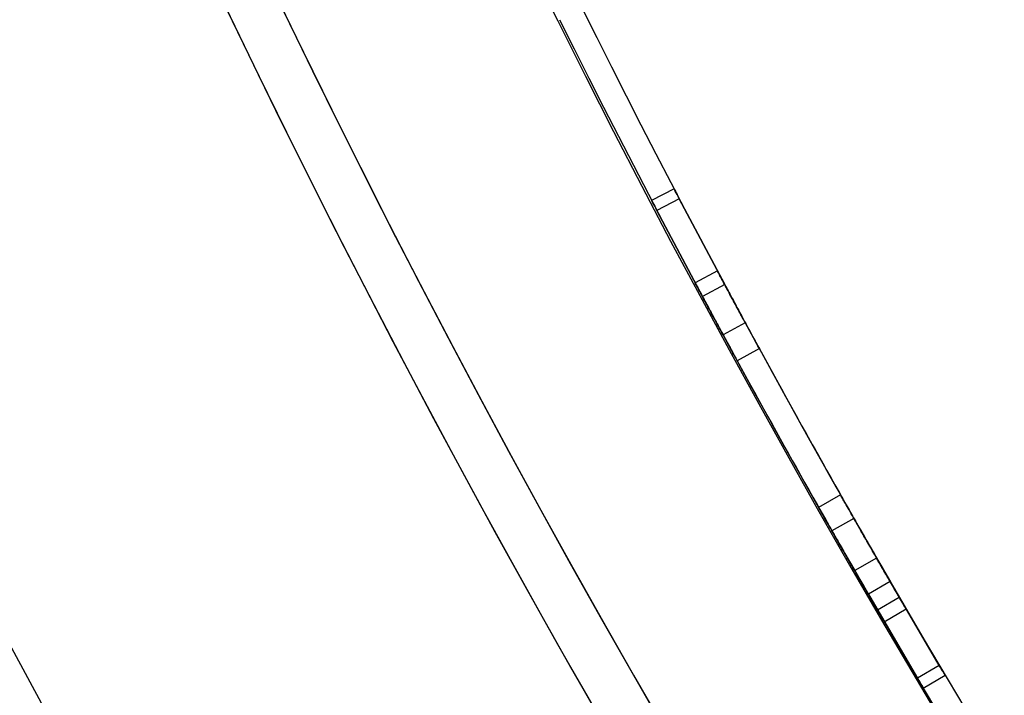
# Model space of a CAD drawing. Units: millimetres. Extents: x 17139 to 23282, y 28238 to 33676.
# Drawn here: x 18899 to 18958, y 30894 to 30934 of the extents above; entities that cross this region are included whole.
import ezdxf

# ---------------------------------------------------------------- set-up
doc = ezdxf.new("R2010")
doc.units = ezdxf.units.MM
doc.header["$LTSCALE"] = 200

msp = doc.modelspace()

# ---------------------------------------------------------------- linework, layer by layer
at = {"color": 7, "linetype": 'Continuous', "lineweight": 25}
for p, q in [((18937.90233820159, 30923.77241319999), (18936.57267035401, 30923.07816294588)), ((18937.90233820159, 30923.77241319999), (18936.57267035401, 30923.07816294588)), ((18938.21261815208, 30923.17894638134), (18936.88371790729, 30922.48322794734)), ((18938.21261815208, 30923.17894638134), (18936.88371790729, 30922.48322794734)), ((18938.21261815208, 30923.17894638134), (18936.88371790729, 30922.48322794734)), ((18938.21261815208, 30923.17894638134), (18936.88371790729, 30922.48322794734)), ((18940.9113831848, 30918.08312071773), (18938.21261815208, 30923.17894638134)), ((18940.9113831848, 30918.08312071773), (18938.21261815208, 30923.17894638134)), ((18938.21261815208, 30923.17894638134), (18940.9113831848, 30918.08312071773)), ((18938.21261815208, 30923.17894638134), (18940.9113831848, 30918.08312071773)), ((18939.58915943426, 30917.37479568393), (18936.88371790729, 30922.48322794734)), ((18939.58915943426, 30917.37479568393), (18936.88371790729, 30922.48322794734)), ((18936.88371790729, 30922.48322794734), (18939.58915943426, 30917.37479568393)), ((18936.88371790729, 30922.48322794734), (18939.58915943426, 30917.37479568393)), ((18940.47744435125, 30918.89462915985), (18939.1541470763, 30918.18831172263)), ((18940.9113831848, 30918.08312071773), (18939.58915943426, 30917.37479568393)), ((18940.9113831848, 30918.08312071773), (18939.58915943426, 30917.37479568393)), ((18940.9113831848, 30918.08312071773), (18939.58915943426, 30917.37479568393)), ((18940.9113831848, 30918.08312071773), (18939.58915943426, 30917.37479568393)), ((18942.13231120384, 30915.81560774722), (18940.81310791592, 30915.10167309675)), ((18942.13231120384, 30915.81560774722), (18940.81310791592, 30915.10167309675)), ((18942.96719366528, 30914.2782207013), (18941.6500557991, 30913.56048269795)), ((18942.96719366528, 30914.2782207013), (18941.6500557991, 30913.56048269795)), ((18942.96719366528, 30914.2782207013), (18941.6500557991, 30913.56048269795)), ((18942.96719366528, 30914.2782207013), (18941.6500557991, 30913.56048269795)), ((18947.79071949292, 30905.59645106938), (18946.48551458199, 30904.85723517366)), ((18947.7907603819, 30905.59637887475), (18946.48555557215, 30904.85716280039)), ((18948.58149089822, 30904.20450506173), (18947.27824228239, 30903.46184562072)), ((18948.58149089822, 30904.20450506173), (18947.27824228239, 30903.46184562072)), ((18948.58149089822, 30904.20450506173), (18947.27824228239, 30903.46184562072)), ((18948.58149089822, 30904.20450506173), (18947.27824228239, 30903.46184562072)), ((18949.92812641899, 30901.85360056768), (18948.62820925447, 30901.10512520711)), ((18949.92812641899, 30901.85360056769), (18948.62820925447, 30901.10512520711)), ((18950.73609787564, 30900.45466644659), (18949.43817955752, 30899.70273025283)), ((18950.73609787564, 30900.45466644659), (18949.43817955752, 30899.70273025283)), ((18950.73609787564, 30900.45466644659), (18949.43817955752, 30899.70273025283)), ((18950.73609787564, 30900.45466644659), (18949.43817955752, 30899.70273025283)), ((18950.73609787564, 30900.45466644659), (18953.65040823972, 30895.47896880732)), ((18953.65040823972, 30895.47896880732), (18950.73609787564, 30900.45466644659)), ((18950.73609787564, 30900.45466644659), (18953.65040823972, 30895.47896880732)), ((18953.65040823972, 30895.47896880732), (18950.73609787564, 30900.45466644659)), ((18949.43817955752, 30899.70273025283), (18952.359699655, 30894.71472319933)), ((18952.359699655, 30894.71472319933), (18949.43817955752, 30899.70273025283)), ((18949.43817955752, 30899.70273025283), (18952.359699655, 30894.71472319933)), ((18952.359699655, 30894.71472319933), (18949.43817955752, 30899.70273025283)), ((18949.97449254977, 30898.77887208245), (18951.27108735357, 30899.53308817534)), ((18949.97453437045, 30898.77880018589), (18951.27112907101, 30899.53301645625)), ((18950.38549905783, 30898.07338946316), (18951.68107957891, 30898.82934654753)), ((18953.65040823972, 30895.47896880732), (18952.359699655, 30894.71472319933)), ((18953.65040823972, 30895.47896880732), (18952.359699655, 30894.71472319933)), ((18953.65040823972, 30895.47896880732), (18952.359699655, 30894.71472319933)), ((18953.65040823972, 30895.47896880732), (18952.359699655, 30894.71472319933)), ((18952.7020646768, 30894.13724209596), (18953.99192837353, 30894.90291281115)), ((18952.7020646768, 30894.13724209597), (18953.99192837353, 30894.90291281116))]:
    msp.add_line(p, q, dxfattribs=at)
for centre, radius, start, end in [((19475.37918776903, 31204.40147310845), 542.7248265085012, 176.4623406260683, 273.5376593739329), ((19475.37918776903, 31204.40147310845), 542.7248265085012, 176.4623406260683, 273.5376593739329), ((19475.37918776903, 31204.40147310845), 538.7248265085024, 176.4623406260675, 273.5376593739333), ((19475.37918776903, 31204.40147310845), 538.7248265085024, 176.4623406260675, 273.5376593739333), ((19475.90655999818, 31204.92884533759), 626.0273722291422, 180, 270.0000000000008), ((19475.90655999818, 31204.92884533759), 626.0273722291422, 180, 223.1627374683912), ((19475.90655999818, 31204.92884533759), 623.0273722291386, 180, 223.4386282434355), ((19475.90655999818, 31204.92884533759), 623.0273722291386, 180, 270.0000000000008), ((19475.90655999818, 31204.92884533759), 564.9773722291445, 180, 223.2782890343211), ((19475.90655999818, 31204.92884533759), 564.9773722291445, 180, 223.2782890343211), ((19475.37918776903, 31204.40147310845), 657.8283211699963, 180, 270.0000000000011), ((19475.37918776903, 31204.40147310845), 657.8283211699963, 180, 270.0000000000011), ((19475.37918776903, 31204.40147310845), 653.8283211699963, 180, 270.0000000000011), ((19475.37918776903, 31204.40147310845), 653.8283211699963, 180, 270.0000000000011), ((19475.37918776903, 31204.40147310845), 607.8283211699994, 180.1416277945395, 269.858372205462), ((19475.37918776903, 31204.40147310845), 607.8283211699994, 180.1416277945395, 269.858372205462), ((19475.37918776903, 31204.40147310845), 607.8283211699994, 180.1416277945395, 269.858372205462), ((19475.37918776903, 31204.40147310845), 607.8283211699994, 180.1416277945395, 269.858372205462), ((19475.37918776903, 31204.40147310845), 576.3283211700003, 181.5020188943099, 268.4979811056921), ((19475.37918776903, 31204.40147310845), 576.3283211700003, 181.5020188943099, 268.4979811056921), ((19475.37918776903, 31204.40147310845), 576.3283211700003, 181.5020188943099, 268.4979811056921), ((19475.37918776903, 31204.40147310845), 576.3283211700003, 181.5020188943099, 268.4979811056921), ((19475.37918776903, 31204.40147310845), 606.3283211699992, 206.4356151415392, 218.119755004832), ((19475.37918776903, 31204.40147310845), 606.3283211699992, 206.4356151415392, 218.119755004832), ((19475.37918776903, 31204.40147310845), 607.8283211699983, 206.4356151415394, 218.1197550048318), ((19475.37918776903, 31204.40147310845), 607.8283211699983, 206.4356151415394, 218.1197550048318), ((19475.37918776903, 31204.40147310845), 606.3283211699982, 208.4216416088438, 209.9327765309144), ((19475.37918776903, 31204.40147310845), 606.3283211699982, 208.4216416088438, 209.9327765309144), ((19475.37918776903, 31204.40147310845), 607.8283211699955, 208.4216416088441, 209.9327765309144), ((19475.37918776903, 31204.40147310845), 607.8283211699955, 208.4216416088441, 209.9327765309144), ((19475.37918776903, 31204.40147310845), 606.3283211700002, 208.5869585419135, 209.6767597280788), ((19475.37918776903, 31204.40147310845), 606.3283211700002, 208.5869585419135, 209.6767597280788), ((19475.37918776903, 31204.40147310845), 606.3283211700002, 208.5869585419135, 209.6767597280788), ((19475.37918776903, 31204.40147310845), 606.3283211700002, 208.5869585419135, 209.6767597280788), ((19475.37918776903, 31204.40147310845), 607.828321169998, 208.5869585419136, 209.6767597280787), ((19475.37918776903, 31204.40147310845), 607.828321169998, 208.5869585419136, 209.6767597280787), ((19475.37918776903, 31204.40147310845), 607.828321169998, 208.5869585419136, 209.6767597280787), ((19475.37918776903, 31204.40147310845), 607.828321169998, 208.5869585419136, 209.6767597280787)]:
    msp.add_arc(centre, radius, start, end, dxfattribs=at)
for points, knots in [([(18938.21261815208, 30923.17894638134), (18938.12574573902, 30923.34501431251), (18937.9618172773, 30923.65838491591), (18937.87422967313, 30923.82629659737), (18937.96493482989, 30923.65242512028), (18938.12478099024, 30923.34685848882), (18938.21261815208, 30923.17894638134)], [0, 0, 0, 0, 0.2650940373412247, 0.500233114572598, 0.7253727915794704, 1, 1, 1, 1]), ([(18938.21261815208, 30923.17894638134), (18938.12574573902, 30923.34501431251), (18937.9618172773, 30923.65838491592), (18937.87422967313, 30923.82629659737), (18937.96493482989, 30923.65242512029), (18938.12478099024, 30923.34685848882), (18938.21261815208, 30923.17894638134)], [0, 0, 0, 0, 0.2650940373411227, 0.5002331145725872, 0.7253727915796488, 1, 1, 1, 1]), ([(18936.88371790729, 30922.48322794734), (18936.79663319913, 30922.64970169377), (18936.63232548347, 30922.96379726315), (18936.54448361786, 30923.13219621641), (18936.63544836345, 30922.95782728442), (18936.79566621896, 30922.65155013564), (18936.88371790729, 30922.48322794734)], [0, 0, 0, 0, 0.2651288501844564, 0.5002338143036379, 0.7253411220823286, 1, 1, 1, 1]), ([(18936.88371790729, 30922.48322794734), (18936.79663319913, 30922.64970169377), (18936.63232548347, 30922.96379726316), (18936.54448361786, 30923.13219621641), (18936.63544836345, 30922.95782728443), (18936.79566621896, 30922.65155013564), (18936.88371790729, 30922.48322794734)], [0, 0, 0, 0, 0.2651288501843426, 0.5002338143036228, 0.7253411220825048, 1, 1, 1, 1]), ([(18942.13231120384, 30915.81560774722), (18941.91032014981, 30916.22649338391), (18941.4752772921, 30917.03171890244), (18940.92941368593, 30918.04898475108), (18940.55432830733, 30918.75045971631), (18940.43902244795, 30918.96666945637), (18940.53475803227, 30918.78717841401), (18940.74312278372, 30918.3973399592), (18941.00741322918, 30917.90368710365), (18941.47242720437, 30917.0370221453), (18941.90167488057, 30916.24250478698), (18942.13231120384, 30915.81560774722)], [0, 0, 0, 0, 0.1273658229663341, 0.2496028132422425, 0.3748842438040346, 0.5001741592830536, 0.6253573968493633, 0.6870063555970037, 0.7512262860416498, 0.8663329870053535, 1, 1, 1, 1]), ([(18940.81310791592, 30915.10167309675), (18940.59059347719, 30915.51352715954), (18940.15466815382, 30916.32038543146), (18939.60745890365, 30917.34015607002), (18939.23130001501, 30918.04363805962), (18939.11560444829, 30918.26057829675), (18939.21164932118, 30918.08050757275), (18939.42052283132, 30917.68971739213), (18939.68555311304, 30917.19468273634), (18940.15178878288, 30916.32574292526), (18940.58192733966, 30915.5295771966), (18940.81310791592, 30915.10167309675)], [0, 0, 0, 0, 0.1275099705501994, 0.249803228344049, 0.3750271462006093, 0.5001725060520734, 0.6252113290111021, 0.6868182725146599, 0.7510233483047082, 0.8661859884284049, 1, 1, 1, 1]), ([(18940.9113831848, 30918.08312071773), (18941.03958161282, 30917.84399107384), (18941.28144370664, 30917.39284360458), (18941.75546067215, 30916.51246806351), (18942.32781824018, 30915.45344566887), (18942.74044338793, 30914.69500648458), (18942.96719366528, 30914.2782207013)], [0, 0, 0, 0, 0.2652850555712593, 0.5004928686685115, 0.7255053862001781, 1, 1, 1, 1]), ([(18942.96719366528, 30914.2782207013), (18942.74803283163, 30914.6810366915), (18942.33447947043, 30915.44114470858), (18941.76905175095, 30916.48728739431), (18941.291252136, 30917.37458145814), (18941.04611645155, 30917.83181350043), (18940.9113831848, 30918.08312071773)], [0, 0, 0, 0, 0.2649593160486771, 0.4999744429937005, 0.7251722983332629, 0.9999999999999999, 0.9999999999999999, 0.9999999999999999, 0.9999999999999999]), ([(18942.96719366528, 30914.2782207013), (18942.74803283163, 30914.6810366915), (18942.33447947043, 30915.44114470858), (18941.76905175095, 30916.48728739431), (18941.291252136, 30917.37458145814), (18941.04611645155, 30917.83181350043), (18940.9113831848, 30918.08312071773)], [0, 0, 0, 0, 0.2649593160485865, 0.49997444299368, 0.7251722983334898, 1, 1, 1, 1]), ([(18940.9113831848, 30918.08312071773), (18941.03958161284, 30917.84399107381), (18941.28144370664, 30917.39284360458), (18941.75546067222, 30916.51246806339), (18942.32781824022, 30915.45344566879), (18942.74044338796, 30914.69500648451), (18942.96719366528, 30914.2782207013)], [0, 0, 0, 0, 0.2652850556170687, 0.5004928686705848, 0.7255053862434779, 1, 1, 1, 1]), ([(18939.58915943426, 30917.37479568393), (18939.71769491398, 30917.13503745783), (18939.96025744087, 30916.68258369729), (18940.435484281, 30915.79996231948), (18941.00918069068, 30914.7384639073), (18941.42275524712, 30913.97827982502), (18941.6500557991, 30913.56048269795)], [0, 0, 0, 0, 0.26507595045902, 0.5002314730507256, 0.7253272468810978, 1, 1, 1, 1]), ([(18941.6500557991, 30913.56048269795), (18941.43036311007, 30913.9642761319), (18941.01586255162, 30914.72612489712), (18940.44910819433, 30915.77472080599), (18939.97008408805, 30916.66428766907), (18939.72424600614, 30917.12282960332), (18939.58915943426, 30917.37479568393)], [0, 0, 0, 0, 0.2651335458040832, 0.5002351388272244, 0.7253821648855425, 1, 1, 1, 1]), ([(18941.6500557991, 30913.56048269795), (18941.43036311007, 30913.9642761319), (18941.01586255162, 30914.72612489712), (18940.44910819433, 30915.77472080599), (18939.97008408805, 30916.66428766908), (18939.72424600614, 30917.12282960333), (18939.58915943426, 30917.37479568393)], [0, 0, 0, 0, 0.2651335458039489, 0.5002351388272112, 0.7253821648858202, 1, 1, 1, 1]), ([(18939.58915943426, 30917.37479568393), (18939.71769491399, 30917.1350374578), (18939.96025744087, 30916.68258369729), (18940.43548428106, 30915.79996231936), (18941.00918069073, 30914.73846390722), (18941.42275524716, 30913.97827982495), (18941.6500557991, 30913.56048269795)], [0, 0, 0, 0, 0.2650759505047591, 0.5002314730527835, 0.7253272469244411, 0.9999999999999999, 0.9999999999999999, 0.9999999999999999, 0.9999999999999999]), ([(18951.27112855735, 30899.53301734074), (18951.24764848762, 30899.57335340847), (18951.20069143963, 30899.65402023315), (18950.78291645856, 30900.37330839521), (18950.21170276999, 30901.36073037015), (18949.52182800535, 30902.55921392295), (18948.83655272905, 30903.75643533678), (18948.26770297772, 30904.75527774194), (18947.87118924715, 30905.45426657147), (18947.75066814654, 30905.66721946972), (18947.87067256585, 30905.45517808003), (18948.26754526373, 30904.75555530795), (18948.83602912165, 30903.75735198362), (18949.52167751793, 30902.55947695859), (18950.21097758049, 30901.36198680522), (18950.78263550976, 30900.3737939129), (18951.19984366587, 30899.65547846771), (18951.24736195722, 30899.57384625377), (18951.27112855735, 30899.53301734074)], [0, 0, 0, 0, 0.06251755095701163, 0.125026870627296, 0.1875572175344882, 0.2499407977989266, 0.3124580555436539, 0.3748526456509593, 0.4374506452670158, 0.4999608639092805, 0.5625834309470652, 0.6250759675485702, 0.6876138912659886, 0.7499889706988789, 0.8124883814470351, 0.8748974506052299, 0.9374290998194905, 1, 1, 1, 1]), ([(18947.79071999761, 30905.59645017974), (18947.81370787415, 30905.55583159327), (18947.85968060058, 30905.47459976833), (18948.27007853755, 30904.75107718523), (18948.83462225402, 30903.7598266484), (18949.52157018223, 30902.55966309238), (18950.20974801955, 30901.36410774769), (18950.78534551078, 30900.36913854312), (18951.18893818223, 30899.67421302338), (18951.31203743702, 30899.46273998491), (18951.18946467835, 30899.6733071487), (18950.78550564499, 30900.36886236633), (18950.21027545944, 30901.3631933007), (18949.52172141425, 30902.55940048413), (18948.83534143189, 30903.75856676266), (18948.2703560838, 30904.75058971449), (18947.8605122062, 30905.47313225326), (18947.8139889327, 30905.55533560713), (18947.79071999761, 30905.59645017974)], [0, 0, 0, 0, 0.06251755095701156, 0.1250268706272981, 0.1875572175365538, 0.2499407977992257, 0.3124580555457457, 0.3748526456509663, 0.437450645272093, 0.4999608639100828, 0.5625834309521188, 0.6250759675485894, 0.6876138912639224, 0.7499889706985737, 0.8124883814449472, 0.8748974506052153, 0.9374290998195006, 0.9999999999999999, 0.9999999999999999, 0.9999999999999999, 0.9999999999999999]), ([(18949.97453385549, 30898.77880107261), (18949.9509777746, 30898.81926774136), (18949.90385234618, 30898.90022386943), (18949.48487084719, 30899.62159009292), (18948.91224877974, 30900.61144908184), (18948.22090495362, 30901.81248604679), (18947.5341747089, 30903.01224804537), (18946.96390985214, 30904.01357288025), (18946.5662676237, 30904.71455020286), (18946.44533598547, 30904.92822837865), (18946.56574975488, 30904.71546380714), (18946.96375168437, 30904.0138512412), (18947.53364994669, 30903.01316671546), (18948.22075407679, 30901.81274976255), (18948.91152218908, 30900.61270794342), (18949.48458895368, 30899.62207724753), (18949.90300263928, 30898.90168542787), (18949.95069064232, 30898.81976162148), (18949.97453385549, 30898.77880107261)], [0, 0, 0, 0, 0.06244575519724496, 0.124926679459793, 0.187485444970157, 0.2499407189497107, 0.3125298437133384, 0.3749528706140857, 0.437522455692535, 0.4999609310661485, 0.5625115950194028, 0.6249757568733573, 0.6875421649099023, 0.7499889454301122, 0.8125601822690744, 0.8749976790962717, 0.9375009060390939, 1, 1, 1, 1]), ([(18946.48551508794, 30904.85723428178), (18946.50857740178, 30904.81648419089), (18946.55471501798, 30904.73496105892), (18946.96629884622, 30904.00934857471), (18947.53223659965, 30903.01565279164), (18948.22064846898, 30901.81293288437), (18948.91028627885, 30900.61483982731), (18949.48731363088, 30899.61739666259), (18949.89205420114, 30898.92049378591), (18950.01557267586, 30898.70830045355), (18949.89258190797, 30898.91958582883), (18949.48747422264, 30899.61711969304), (18948.91081488338, 30900.61392336271), (18948.22080009187, 30901.81266959686), (18947.53295716612, 30903.01439047218), (18946.96657732949, 30904.00885946262), (18946.55554851877, 30904.73349019818), (18946.50885905032, 30904.81598716312), (18946.48551508794, 30904.85723428178)], [0, 0, 0, 0, 0.06244575519724375, 0.1249266794597861, 0.187485444972216, 0.2499407189500118, 0.312529843715425, 0.3749528706140894, 0.4375224556976093, 0.4999609310669492, 0.5625115950244498, 0.6249757568733723, 0.6875421649078338, 0.749988945429812, 0.8125601822669808, 0.8749976790962647, 0.9375009060391064, 1, 1, 1, 1]), ([(18948.58149089822, 30904.20450506173), (18948.80879625516, 30903.80622818846), (18949.23771821531, 30903.05468542032), (18949.83001894494, 30902.02351963799), (18950.33331567219, 30901.1504356605), (18950.59323765534, 30900.70144433877), (18950.73609787564, 30900.45466644659)], [0, 0, 0, 0, 0.2649593161126925, 0.4999744429964837, 0.7251722983938765, 0.9999999999999999, 0.9999999999999999, 0.9999999999999999, 0.9999999999999999]), ([(18950.73609787564, 30900.45466644659), (18950.60015702339, 30900.68948107183), (18950.3436878945, 30901.13248772795), (18949.84428550729, 30901.99871543045), (18949.24467603792, 30903.04254975746), (18948.81668513382, 30903.79242527702), (18948.58149089822, 30904.20450506173)], [0, 0, 0, 0, 0.2652850555711961, 0.50049286866856, 0.7255053862000977, 1, 1, 1, 1]), ([(18948.58149089822, 30904.20450506173), (18948.8087962551, 30903.80622818856), (18949.23771821524, 30903.05468542044), (18949.83001894485, 30902.02351963815), (18950.33331567218, 30901.15043566051), (18950.59323765532, 30900.70144433881), (18950.73609787564, 30900.45466644659)], [0, 0, 0, 0, 0.2649593160486756, 0.4999744429936667, 0.7251722983333261, 1, 1, 1, 1]), ([(18950.73609787564, 30900.45466644659), (18950.60015702339, 30900.68948107183), (18950.3436878945, 30901.13248772795), (18949.84428550728, 30901.99871543045), (18949.24467603792, 30903.04254975746), (18948.81668513382, 30903.79242527702), (18948.58149089822, 30904.20450506173)], [0, 0, 0, 0, 0.2652850555711449, 0.500492868668611, 0.725505386200142, 1, 1, 1, 1]), ([(18947.27824228239, 30903.46184562072), (18947.50609917251, 30903.06260227055), (18947.93600336547, 30902.30933828036), (18948.52969268271, 30901.27575380083), (18949.03427828109, 30900.40043290433), (18949.29494483049, 30899.95015519221), (18949.43817955752, 30899.70273025283)], [0, 0, 0, 0, 0.2651335458681488, 0.5002351388300509, 0.7253821649461241, 1, 1, 1, 1]), ([(18949.43817955752, 30899.70273025283), (18949.30188140248, 30899.9381621739), (18949.04466973635, 30900.38245165575), (18948.5439937205, 30901.2508896635), (18947.94298269672, 30902.29716505691), (18947.51400719371, 30903.04876586219), (18947.27824228239, 30903.46184562072)], [0, 0, 0, 0, 0.2650759504589353, 0.5002314730507715, 0.7253272468810299, 1, 1, 1, 1]), ([(18947.27824228239, 30903.46184562072), (18947.50609917245, 30903.06260227066), (18947.9360033654, 30902.30933828048), (18948.52969268262, 30901.27575380099), (18949.03427828109, 30900.40043290435), (18949.29494483047, 30899.95015519224), (18949.43817955752, 30899.70273025283)], [0, 0, 0, 0, 0.2651335458040708, 0.5002351388272245, 0.7253821648856343, 1, 1, 1, 1]), ([(18949.43817955752, 30899.70273025283), (18949.30188140248, 30899.9381621739), (18949.04466973635, 30900.38245165575), (18948.5439937205, 30901.2508896635), (18947.94298269672, 30902.29716505691), (18947.51400719371, 30903.04876586219), (18947.27824228239, 30903.46184562072)], [0, 0, 0, 0, 0.2650759504588735, 0.5002314730508097, 0.7253272468810437, 1, 1, 1, 1]), ([(18949.92812641899, 30901.85360056769), (18950.16144682393, 30901.44904077841), (18950.61869216737, 30900.65621222215), (18951.19830593967, 30899.6577910894), (18951.59868491072, 30898.97043903417), (18951.72224962584, 30898.75884070232), (18951.61967609233, 30898.93451371279), (18951.39712413834, 30899.31643061249), (18951.11553612813, 30899.80042521355), (18950.62171153352, 30900.65100349739), (18950.1705416326, 30901.43328037976), (18949.92812641899, 30901.85360056769)], [0, 0, 0, 0, 0.1273658229533159, 0.2496028132403194, 0.37488424379097, 0.5001741592831247, 0.6253573968493867, 0.6870063555970647, 0.7512262860417093, 0.866332987005419, 1, 1, 1, 1]), ([(18948.62820925447, 30901.10512520711), (18948.86207948927, 30900.69961175765), (18949.32025181432, 30899.90517530389), (18949.90129192876, 30898.90429443977), (18950.30281626798, 30898.21497548282), (18950.42679839727, 30898.00266212425), (18950.32389364747, 30898.17890257282), (18950.10079840701, 30898.56175191942), (18949.81842222166, 30899.04710133027), (18949.323302001, 30899.89991318656), (18948.87119623862, 30900.68381332378), (18948.62820925447, 30901.10512520711)], [0, 0, 0, 0, 0.1275099705371618, 0.249803228342138, 0.3750271461875798, 0.5001725060521559, 0.6252113290111335, 0.6868182725147315, 0.7510233483047873, 0.8661859884284758, 0.9999999999999999, 0.9999999999999999, 0.9999999999999999, 0.9999999999999999]), ([(18953.65040823972, 30895.47896880732), (18953.7459496086, 30895.31773227068), (18953.92623641175, 30895.0134785209), (18954.02296965213, 30894.85066389816), (18953.92280760034, 30895.01926484533), (18953.74701057253, 30895.31594171713), (18953.65040823972, 30895.47896880732)], [0, 0, 0, 0, 0.2650940373413069, 0.5002331145725715, 0.7253727915795012, 1, 1, 1, 1]), ([(18953.65040823972, 30895.47896880732), (18953.7459496086, 30895.31773227068), (18953.92623641175, 30895.0134785209), (18954.02296965213, 30894.85066389816), (18953.92280760033, 30895.01926484533), (18953.74701057253, 30895.31594171713), (18953.65040823972, 30895.47896880732)], [0, 0, 0, 0, 0.2650940373411859, 0.5002331145725605, 0.7253727915796118, 1, 1, 1, 1]), ([(18952.359699655, 30894.71472319933), (18952.45547449149, 30894.55309264733), (18952.63617837091, 30894.24813501077), (18952.73319228119, 30894.08484783422), (18952.63274370126, 30894.25393122244), (18952.45653790946, 30894.5512979523), (18952.359699655, 30894.71472319933)], [0, 0, 0, 0, 0.2651288501845433, 0.5002338143036131, 0.7253411220823606, 1, 1, 1, 1]), ([(18952.359699655, 30894.71472319933), (18952.45547449149, 30894.55309264733), (18952.63617837091, 30894.24813501077), (18952.73319228119, 30894.08484783423), (18952.63274370126, 30894.25393122244), (18952.45653790946, 30894.5512979523), (18952.359699655, 30894.71472319933)], [0, 0, 0, 0, 0.2651288501844231, 0.5002338143036024, 0.7253411220824706, 1, 1, 1, 1])]:
    msp.add_open_spline(points, degree=3, knots=knots, dxfattribs=at)

doc.saveas('drawing.dxf')
